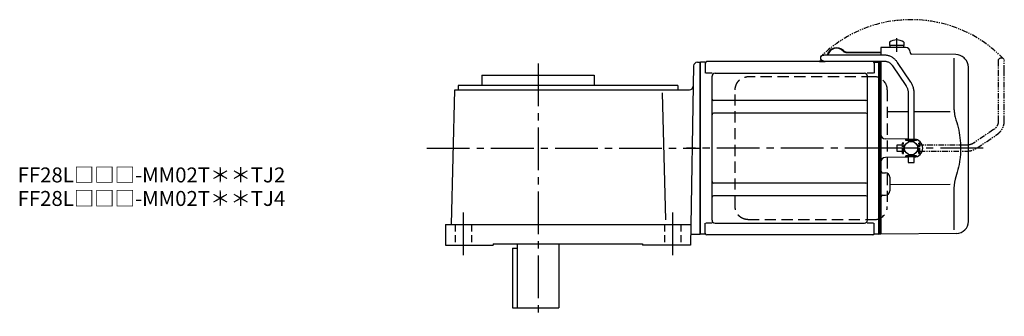
# Model space of a CAD drawing. Extents: x -601 to 847, y 53 to 792.
# Drawn here: x 188 to 847, y 594 to 792 of the extents above; entities that cross this region are included whole.
import ezdxf

# ---------------------------------------------------------------- set-up
doc = ezdxf.new("R2010")
doc.units = 0
doc.header["$LTSCALE"] = 3
doc.header["$MEASUREMENT"] = 0
for name, pattern in [('HIDDEN', [3.75, 2.5, -1.25]), ('HIDDEN2', [4.7625, 3.175, -1.5875]), ('PHANTOM', [2.5, 1.25, -0.25, 0.25, -0.25, 0.25, -0.25]), ('sekkei(A2)', [14.2875, 9.525, -1.5875, 1.5875, -1.5875]), ('sekkei_H', [2.38125, 1.5875, -0.79375])]:
    doc.linetypes.add(name, pattern=pattern)
doc.layers.get('0').update_dxf_attribs({"linetype": 'CONTINUOUS'})
for name, color, linetype in [('CENTER', 3, 'sekkei(A2)'), ('HIDDEN', 1, 'HIDDEN'), ('HIDS', 1, 'HIDDEN2'), ('PHANTOM', 2, 'PHANTOM')]:
    doc.layers.add(name, color=color, linetype=linetype)
doc.layers.add('TITLE', color=4, linetype='CONTINUOUS', plot=False)
doc.styles.get("Standard").update_dxf_attribs({"font": 'simplex.shx', "bigfont": 'extfont.shx'})

# ---------------------------------------------------------------- blocks, each defined once
blk = doc.blocks.new('A$C0D5F27CA-2')
for p, q in [((18.22, 62.35), (51.94, 62.35)), ((51.94, 62.35), (58.5, 62.35)), ((0.14, 44.13), (9.13, 57.45)), ((12.44, 55.21), (3.46, 41.9)), ((51.94, 58.35), (18.22, 58.35)), ((58.5, 58.35), (51.94, 58.35)), ((-2, 5.75), (-2, 37.02)), ((2, 37.02), (2, 5.75)), ((-3.5, 5.75), (2, 5.75)), ((-3.5, 5.15), (-3.5, 5.75)), ((-3.5, 5.15), (3.5, 5.15)), ((-2, 4.55), (2, 4.55)), ((-2, 4.03), (-2, 4.55)), ((-1.52, 5.15), (-1.52, 4.55)), ((1.52, 5.15), (1.52, 4.55)), ((2, 5.75), (3.5, 5.75)), ((2, 4.55), (2, 4.03)), ((3.5, 5.15), (3.5, 5.75)), ((-3.5, -5.75), (-3.5, -5.15)), ((-3.5, -5.15), (3.5, -5.15)), ((-3.5, -5.75), (2, -5.75)), ((-2, -4.55), (-2, -4.03)), ((-2, -4.55), (2, -4.55)), ((-2, -9.65), (-2, -5.75)), ((-1.52, -4.55), (-1.52, -5.15)), ((1.52, -4.55), (1.52, -5.15)), ((2, -4.03), (2, -4.55)), ((2, -5.75), (2, -9.65)), ((2, -5.75), (3.5, -5.75)), ((3.5, -5.75), (3.5, -5.15)), ((0.78, -9.65), (-2, -9.65)), ((2, -9.65), (0.78, -9.65))]:
    blk.add_line(p, q)
blk.add_arc((58.5, 60.35), 2, 270, 90)
for points, knots in [([(9.13, 57.45), (9.25, 57.62), (9.58, 58.09), (10.18, 58.81), (10.96, 59.58), (11.8, 60.26), (12.71, 60.86), (13.66, 61.36), (14.66, 61.76), (15.68, 62.07), (16.74, 62.27), (17.59, 62.34), (18.08, 62.35), (18.22, 62.35)], [0, 0, 0, 0, 0.057937, 0.158761, 0.259517, 0.360129, 0.460601, 0.560941, 0.661167, 0.761303, 0.861377, 0.961421, 1, 1, 1, 1]), ([(18.22, 58.35), (18.09, 58.35), (17.67, 58.34), (16.98, 58.25), (16.16, 58.05), (15.36, 57.74), (14.61, 57.33), (13.91, 56.84), (13.27, 56.25), (12.79, 55.7), (12.53, 55.33), (12.44, 55.21)], [0, 0, 0, 0, 0.058103, 0.183633, 0.309362, 0.43518, 0.560871, 0.686286, 0.811316, 0.935901, 1, 1, 1, 1]), ([(-2, 37.02), (-2, 37.23), (-1.99, 37.82), (-1.9, 38.79), (-1.69, 39.91), (-1.4, 41), (-1, 42.05), (-0.53, 43.04), (-0.13, 43.73), (0.1, 44.08), (0.14, 44.13)], [0, 0, 0, 0, 0.0840699, 0.2333427, 0.3826804, 0.5320169, 0.6813205, 0.8305544, 0.9714213, 1, 1, 1, 1]), ([(3.46, 41.9), (3.38, 41.78), (3.14, 41.42), (2.8, 40.77), (2.47, 39.94), (2.22, 39.06), (2.06, 38.17), (2, 37.48), (2, 37.1), (2, 37.02)], [0, 0, 0, 0, 0.083976, 0.258926, 0.43361, 0.607898, 0.781896, 0.955687, 1, 1, 1, 1])]:
    blk.add_open_spline(points, degree=3, knots=knots)
blk = doc.blocks.new('A$C0D5F27CA-3')
at = {"layer": 'PHANTOM'}
for p, q in [((18.22, 62.35), (51.94, 62.35)), ((51.94, 62.35), (58.5, 62.35)), ((0.14, 44.13), (9.13, 57.45)), ((12.44, 55.21), (3.46, 41.9)), ((51.94, 58.35), (18.22, 58.35)), ((58.5, 58.35), (51.94, 58.35)), ((-2, 5.75), (-2, 37.02)), ((2, 37.02), (2, 5.75)), ((-3.5, 5.75), (2, 5.75)), ((-3.5, 5.15), (-3.5, 5.75)), ((-3.5, 5.15), (3.5, 5.15)), ((-2, 4.55), (2, 4.55)), ((-2, 4.03), (-2, 4.55)), ((-1.52, 5.15), (-1.52, 4.55)), ((1.52, 5.15), (1.52, 4.55)), ((2, 5.75), (3.5, 5.75)), ((2, 4.55), (2, 4.03)), ((3.5, 5.15), (3.5, 5.75)), ((-3.5, -5.75), (-3.5, -5.15)), ((-3.5, -5.15), (3.5, -5.15)), ((-3.5, -5.75), (3.5, -5.75)), ((-2, -4.55), (-2, -4.03)), ((-2, -4.55), (2, -4.55)), ((-2, -9.65), (-2, -5.75)), ((-1.52, -4.55), (-1.52, -5.15)), ((1.52, -4.55), (1.52, -5.15)), ((2, -4.03), (2, -4.55)), ((2, -5.75), (2, -9.65)), ((3.5, -5.15), (3.5, -5.75)), ((0.78, -9.65), (-2, -9.65)), ((2, -9.65), (0.78, -9.65))]:
    blk.add_line(p, q, dxfattribs=at)
blk.add_arc((58.5, 60.35), 2, 270, 90, dxfattribs=at)
for points, knots in [([(9.13, 57.45), (9.25, 57.62), (9.58, 58.09), (10.18, 58.81), (10.96, 59.58), (11.8, 60.26), (12.71, 60.86), (13.66, 61.36), (14.66, 61.76), (15.68, 62.07), (16.74, 62.27), (17.59, 62.34), (18.08, 62.35), (18.22, 62.35)], [0, 0, 0, 0, 0.057937, 0.158761, 0.259517, 0.360129, 0.460601, 0.560941, 0.661167, 0.761303, 0.861377, 0.961421, 1, 1, 1, 1]), ([(18.22, 58.35), (18.09, 58.35), (17.67, 58.34), (16.98, 58.25), (16.16, 58.05), (15.36, 57.74), (14.61, 57.33), (13.91, 56.84), (13.27, 56.25), (12.79, 55.7), (12.53, 55.33), (12.44, 55.21)], [0, 0, 0, 0, 0.058103, 0.183633, 0.309362, 0.43518, 0.560871, 0.686286, 0.811316, 0.935901, 1, 1, 1, 1]), ([(-2, 37.02), (-2, 37.23), (-1.99, 37.82), (-1.9, 38.79), (-1.69, 39.91), (-1.4, 41), (-1, 42.05), (-0.53, 43.04), (-0.13, 43.73), (0.1, 44.08), (0.14, 44.13)], [0, 0, 0, 0, 0.0840699, 0.2333427, 0.3826804, 0.5320169, 0.6813205, 0.8305544, 0.9714213, 1, 1, 1, 1]), ([(3.46, 41.9), (3.38, 41.78), (3.14, 41.42), (2.8, 40.77), (2.47, 39.94), (2.22, 39.06), (2.06, 38.17), (2, 37.48), (2, 37.1), (2, 37.02)], [0, 0, 0, 0, 0.083976, 0.258926, 0.43361, 0.607898, 0.781896, 0.955687, 1, 1, 1, 1])]:
    blk.add_open_spline(points, degree=3, knots=knots, dxfattribs=at)
blk = doc.blocks.new('A$C760D7AD2-1')
for p, q in [((137.53, 67.36), (121, 67.5)), ((121, 67.5), (121, 62.35)), ((137.53, 67.36), (121, 67.5)), ((126.75, 70.89), (126.75, 68.75)), ((136.25, 68.75), (126.75, 68.75)), ((126.9, 68.75), (126.9, 67.45)), ((136.1, 67.45), (126.9, 67.45)), ((136.1, 68.75), (136.1, 67.45)), ((136.25, 70.89), (136.25, 68.75)), ((98.11, 64.4), (121, 64.4)), ((98.11, 64), (121, 64)), ((140.5, 64.36), (140.5, 64)), ((171.02, 62.74), (141.49, 63)), ((169.78, 60.35), (169.78, 28.58)), ((177.16, 59.84), (176.6, 60.4)), ((0.3, 57.5), (0, 57.33)), ((0, -57.33), (0, 57.33)), ((0.3, -57.5), (0.3, 57.5)), ((3.18, 57.5), (0.3, 57.5)), ((3.5, 57), (3.5, 50.22)), ((115.5, 58), (4.5, 58)), ((79.82, 58.4), (82.26, 58.4)), ((79.82, 58.4), (79.82, 58)), ((79.82, 58), (83.12, 58)), ((116.5, 57), (116.5, 50.22)), ((116.82, 57.5), (119.7, 57.5)), ((119.7, -47.22), (119.7, 57.5)), ((119.7, 57.5), (120, 57.33)), ((120.2, 57.49), (120, 57.3)), ((120, 57.33), (120, 47.1)), ((120, 57.3), (120, -47.1)), ((121, 57.47), (120.2, 57.49)), ((121, 58.35), (121, 57.47)), ((121, 57.47), (121, 0)), ((179.5, -49.06), (179.5, 54.19)), ((8.15, 50.22), (3.9, 50.22)), ((8, -48.22), (8, 48.22)), ((10, 50.22), (110, 50.22)), ((116.1, 50.22), (111.85, 50.22)), ((112, -47.8), (112, 48.22)), ((111, 31.88), (9, 31.88)), ((111, 23.41), (9, 23.41)), ((139.2, 24.4), (125.23, 24.42)), ((167.23, 24.37), (143.2, 24.39)), ((121, 0), (121, -32.54)), ((139.2, 6.09), (123.97, 6.22)), ((139.2, -6.09), (123.97, -6.22)), ((121.99, -16.46), (124.03, -16.47)), ((127, -19.47), (127, -28.53)), ((111, -23.41), (9, -23.41)), ((167.24, -24.36), (127, -24.44)), ((111, -31.88), (9, -31.88)), ((121, -32.54), (121, -46.59)), ((121.99, -31.54), (124.03, -31.53)), ((169.78, -28.58), (169.78, -54.76)), ((3.5, -57), (3.5, -50.22)), ((8.15, -50.22), (3.9, -50.22)), ((10, -50.22), (110, -50.22)), ((116.1, -50.22), (111.85, -50.22)), ((112, -48.22), (112, -47.8)), ((116.5, -57), (116.5, -50.22)), ((119.7, -57.5), (119.7, -47.22)), ((120, -47.1), (120, -57.33)), ((120, -57.3), (120, -47.1)), ((121, -46.59), (121, -57.5)), ((0.3, -57.5), (0, -57.33)), ((3.18, -57.5), (0.3, -57.5)), ((115.5, -58), (4.5, -58)), ((119.7, -57.5), (116.82, -57.5)), ((119.7, -57.5), (120, -57.33)), ((120.2, -57.49), (120, -57.3)), ((121, -57.47), (120.2, -57.49)), ((171.57, -57.06), (121, -57.5))]:
    blk.add_line(p, q)
blk.add_circle((141.2, 0), 4.5)
for centre, radius, start, end in [((91.32, 60.9), 6.4, 43.74812, 166.90073), ((91.32, 60.9), 6, 43.74812, 166.01025), ((131.5, 64.45), 8, 53.5764, 126.42368), ((137.5, 64.36), 3, 360, 89.5), ((137.5, 64.36), 3, 360, 89.5), ((98.11, 67.4), 3.4, 223.74812, 270), ((98.11, 67.4), 3, 223.74812, 270), ((141.5, 64), 1, 180, 269.5), ((170.95, 54.74), 8, 45, 89.5), ((171.5, 54.19), 8, 0, 45), ((3.18, 58.5), 1, 270, 311.40962), ((4.5, 57), 1, 90, 180), ((83.12, 59.9), 1.9, 270, 305.3345), ((115.5, 57), 1, 0, 90), ((116.82, 58.5), 1, 228.59038, 270), ((10, 48.22), 2, 90, 180), ((110, 48.22), 2, 0, 90), ((9, 32.88), 1, 180, 270), ((111, 32.88), 1, 270, 0), ((9, 22.41), 1, 90, 180), ((111, 22.41), 1, 0, 90), ((124, 9.22), 3, 180, 269.5), ((142.95, 0), 6.05, 0, 87.6061), ((142.95, 0), 6.05, 272.3939, 0), ((124, -9.22), 3, 90.5, 180), ((122, -15.46), 1, 180, 269.5), ((124, -19.47), 3, 0, 89.5), ((9, -22.41), 1, 180, 270), ((111, -22.41), 1, 270, 0), ((9, -32.88), 1, 90, 180), ((111, -32.88), 1, 0, 90), ((122, -32.54), 1, 90.5, 180), ((124, -28.53), 3, 270.5, 0), ((10, -48.22), 2, 180, 270), ((110, -48.22), 2, 270, 0), ((171.5, -49.06), 8, 270.5, 0), ((3.18, -58.5), 1, 48.59038, 90), ((4.5, -57), 1, 180, 270), ((115.5, -57), 1, 270, 0), ((116.82, -58.5), 1, 90, 131.40962)]:
    blk.add_arc(centre, radius, start, end)
for points, knots in [([(169.78, 28.58), (169.79, 27.78), (169.82, 26.95), (169.94, 25.29), (170.02, 24.47), (170.24, 22.83), (170.38, 22), (170.57, 21.04), (170.6, 20.9), (170.62, 20.76)], [0.0002013, 0.0002013, 0.0002013, 0.0002013, 0.3230943, 0.3230943, 0.6260446, 0.6260446, 0.9289949, 0.9289949, 0.9788862, 0.9788862, 0.9788862, 0.9788862]), ([(170.62, 20.76), (171.42, 18.46), (172.11, 16.13), (173.21, 11.5), (173.62, 9.21), (174.19, 4.57), (174.33, 2.22), (174.32, -1.36), (174.28, -2.57), (174.12, -4.98), (174, -6.17), (173.54, -9.72), (173.09, -12.06), (171.99, -16.53), (171.35, -18.66), (170.62, -20.76)], [0.0043765, 0.0043765, 0.0043765, 0.0043765, 0.1757485, 0.1757485, 0.3398793, 0.3398793, 0.5040101, 0.5040101, 0.5877582, 0.5877582, 0.6715064, 0.6715064, 0.8390026, 0.8390026, 0.9956241, 0.9956241, 0.9956241, 0.9956241])]:
    blk.add_open_spline(points, degree=3, knots=knots)
blk.add_open_spline([(170.62, -20.76), (170.07, -23.45), (169.79, -26.15), (169.78, -28.58)], degree=3)
at = {"layer": 'CENTER'}
for p, q in [((131.5, 73.63), (131.5, 64.45)), ((125.5, 0), (-9.14, 0)), ((189.34, 0), (113.71, 0))]:
    blk.add_line(p, q, dxfattribs=at)
at = {"layer": 'HIDDEN'}
for p, q in [((31.99, 47.8), (31.29, 47.77)), ((115.53, 47.8), (31.99, 47.8)), ((116.77, 47.8), (115.53, 47.8)), ((23.49, -39), (23.49, 39)), ((125.23, 39), (125.23, -39)), ((31.99, -47.8), (115.53, -47.8)), ((115.53, -47.8), (116.77, -47.8))]:
    blk.add_line(p, q, dxfattribs=at)
for centre, start, end in [((116.59, 39.17), 358.8908, 88.84611), ((116.59, -39.17), 271.15389, 1.1092)]:
    blk.add_arc(centre, 8.63, start, end, dxfattribs=at)
for points, knots in [([(23.49, 39), (23.49, 39.17), (23.5, 39.64), (23.58, 40.4), (23.76, 41.28), (24.03, 42.14), (24.38, 42.96), (24.81, 43.75), (25.32, 44.48), (25.89, 45.16), (26.53, 45.77), (27.23, 46.31), (27.97, 46.77), (28.76, 47.16), (29.58, 47.45), (30.42, 47.67), (31, 47.74), (31.28, 47.77)], [0, 0, 0, 0, 0.038882, 0.107736, 0.176615, 0.245487, 0.314345, 0.38318, 0.451984, 0.520748, 0.589465, 0.658131, 0.726742, 0.795298, 0.8638, 0.932254, 1, 1, 1, 1]), ([(31.99, -47.8), (31.83, -47.8), (31.37, -47.79), (30.63, -47.7), (29.79, -47.51), (28.96, -47.24), (28.17, -46.88), (27.41, -46.43), (26.7, -45.91), (26.05, -45.32), (25.46, -44.66), (24.94, -43.94), (24.49, -43.18), (24.12, -42.36), (23.82, -41.52), (23.62, -40.64), (23.5, -39.8), (23.49, -39.25), (23.49, -39)], [0, 0, 0, 0, 0.037051, 0.101745, 0.166453, 0.23117, 0.295907, 0.360675, 0.425483, 0.490336, 0.555238, 0.62019, 0.685191, 0.750238, 0.815327, 0.880453, 0.945609, 1, 1, 1, 1])]:
    blk.add_open_spline(points, degree=3, knots=knots, dxfattribs=at)
at = {"layer": 'PHANTOM'}
for p, q in [((120.2, 57.49), (120, 57.5)), ((120, 57.5), (120, 57.3)), ((120, -57.5), (120, -57.3)), ((120.2, -57.49), (120, -57.5))]:
    blk.add_line(p, q, dxfattribs=at)
blk.add_arc((141.2, 0), 86.05, 44.10822, 134.10822, dxfattribs=at)
at = {"xscale": -1}
blk.add_blockref('A$C0D5F27CA-2', (141.2, 0), dxfattribs=at)
at = {"layer": 'PHANTOM', "xscale": -1, "rotation": 270}
blk.add_blockref('A$C0D5F27CA-3', (141.2, 0), dxfattribs=at)

msp = doc.modelspace()

# ---------------------------------------------------------------- linework, layer by layer
for p, q in [((639.04, 761.16), (636.94, 641.1)), ((641.54, 763.6), (643.35, 763.6)), ((643.35, 763.6), (643.35, 648.6)), ((497.44, 755.1), (497.44, 748.1)), ((497.44, 755.1), (572.44, 755.1)), ((572.44, 755.1), (572.44, 748.1)), ((476.94, 655.1), (479.3, 745.1)), ((479.3, 745.1), (636.3, 745.1)), ((481.44, 748.1), (481.44, 745.1)), ((628.44, 748.1), (481.44, 748.1)), ((628.44, 748.1), (628.44, 745.1)), ((620.34, 658.15), (618.11, 743.05)), ((472.94, 655.1), (472.94, 641.1)), ((472.94, 655.1), (637.19, 655.1)), ((637.07, 648.6), (643.35, 648.6)), ((472.94, 641.1), (504.94, 641.1)), ((504.94, 642.1), (504.94, 641.1)), ((504.94, 642.1), (604.94, 642.1)), ((517.94, 639.1), (520.94, 639.1)), ((517.94, 639.1), (517.94, 599.1)), ((520.94, 642.1), (520.94, 599.1)), ((548.94, 642.1), (548.94, 599.1)), ((604.94, 642.1), (604.94, 641.1)), ((636.94, 641.1), (604.94, 641.1)), ((517.94, 599.1), (548.94, 599.1))]:
    msp.add_line(p, q)
for centre, start, end in [((641.54, 761.1), 90, 178.99976), ((636.3, 747.6), 270, 358.99979)]:
    msp.add_arc(centre, 2.5, start, end)
at = {"layer": 'CENTER'}
for p, q in [((534.94, 762.84), (534.94, 593.5)), ((460.6, 706.1), (643.35, 706.1)), ((484.94, 663.1), (484.94, 633.1)), ((624.94, 663.1), (624.94, 633.1))]:
    msp.add_line(p, q, dxfattribs=at)
at = {"layer": 'HIDS', "linetype": 'sekkei_H'}
for p, q in [((479.44, 655.1), (479.44, 641.1)), ((490.44, 655.1), (490.44, 641.1)), ((619.44, 655.1), (619.44, 641.1)), ((630.44, 655.1), (630.44, 641.1))]:
    msp.add_line(p, q, dxfattribs=at)

# ---------------------------------------------------------------- block references
msp.add_blockref('A$C760D7AD2-1', (643.35, 706.1))

# ---------------------------------------------------------------- texts
at = {"layer": 'TITLE'}
for s, p in [('FF28L□□□-MM02T＊＊TJ2', (186.75, 683.18)), ('FF28L□□□-MM02T＊＊TJ4', (186.75, 667.43))]:
    msp.add_text(s, height=10, dxfattribs=at).set_placement(p)

doc.saveas('drawing.dxf')
